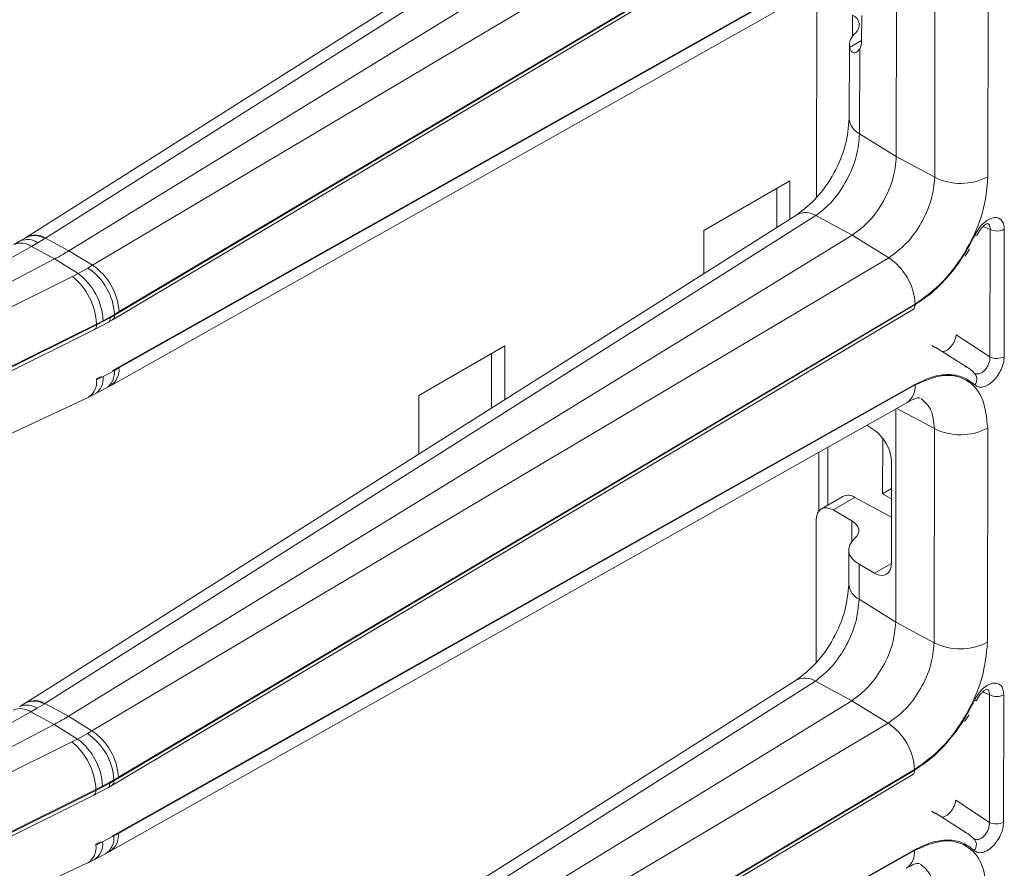
# Model space of a CAD drawing. Units: millimetres. Extents: x -27699 to 9305, y -5166 to 25728.
# Drawn here: x -24401 to -24324, y 23912 to 23978 of the extents above; entities that cross this region are included whole.
import ezdxf

# ---------------------------------------------------------------- set-up
doc = ezdxf.new("R2010")
doc.units = ezdxf.units.MM
doc.layers.add('M-OBJECT-DETAILS', color=7, linetype='Continuous', lineweight=18)

# ---------------------------------------------------------------- blocks, each defined once
blk = doc.blocks.new('AR8615 (isometric)')
at = {"layer": 'M-OBJECT-DETAILS', "linetype": 'Continuous', "lineweight": 9}
for p, q in [((-19.07222935019672, -1080.165923060675), (-79.28515657391836, -1118.218435420578)), ((-17.57433827885689, -1080.229091494348), (-77.7872549659005, -1118.281597771555)), ((-14.73003730904747, -1081.757962918389), (-75.95382464090653, -1119.267107233842)), ((-11.882707196517, -1083.514921834296), (-74.11480606707846, -1120.401876395725)), ((-9.81198447630959, -1087.175447652688), (-72.39432396080883, -1124.294718340767)), ((-72.0391732348071, -1124.015326939367), (-9.807063827494858, -1087.128317625524)), ((-72.55188677681508, -1124.656217847714), (-9.944870291266852, -1087.522312072768)), ((-72.39432396077973, -1128.529904102987), (-9.814555436347291, -1093.394627818689)), ((-9.807063827476668, -1093.434592402067), (-72.03917323479618, -1128.399247204277)), ((-72.69100662647907, -1129.790094951408), (-10.45890775589942, -1094.825446231891)), ((-11.30024432594655, -1111.925741728464), (-11.30024432589562, -1095.298139317449)), ((-8.296428756450041, -1096.843738702279), (-8.29642875648642, -1113.542788184612)), ((-4.129109244713618, -1113.50079546386), (-4.129109244619031, -1096.801745981527)), ((-17.51926151990119, -1099.165993525519), (-17.51926151982843, -1115.111052525059)), ((-14.72974359796353, -1102.544583181203), (-14.72974359789441, -1100.892880688512)), ((-14.01625544633498, -1100.91501235012), (-14.01625544637864, -1102.874696496401)), ((-14.97585374716436, -1103.231507731485), (-14.97585374713526, -1108.968104054431)), ((-14.01625281213637, -1102.874939083154), (-14.95826730086628, -1103.418752472051)), ((-14.1699078422389, -1110.149229837498), (-14.16990784229347, -1103.532345245509)), ((-14.1699078422389, -1110.149229837498), (-11.30024432594655, -1111.925741728464)), ((-11.30024432594655, -1111.925741728464), (-8.29642875648642, -1113.542788184612)), ((-26.32745207673725, -1117.698950369835), (-19.60993272292035, -1113.821008991243)), ((-19.60993272292035, -1113.821008991243), (-19.60993272285123, -1116.801004038767)), ((-20.635482337555, -1114.413007461946), (-20.63548233753681, -1117.449118635723)), ((-19.07222935027312, -1116.461181299495), (-79.28515657388198, -1154.513693659395)), ((-77.78725496586412, -1154.576856010372), (-17.57433827882051, -1116.524349733168)), ((-14.7300373090111, -1118.05322115721), (-17.57433827882051, -1116.524349733168)), ((-26.32745207674816, -1121.046255395057), (-26.32745207673725, -1117.698950369835)), ((-3.959662303517689, -1117.602815036094), (-4.501886011916213, -1117.372348440265)), ((-3.959662303517689, -1117.602815036094), (-3.959662303510413, -1127.536975468796)), ((-2.848381315077859, -1127.525779843021), (-2.848381315077859, -1117.591619410439)), ((-79.76503244478954, -1118.506170066339), (-80.26094718107561, -1118.784045705321)), ((-79.34259026575819, -1118.254720142369), (-79.76503244478954, -1118.506170066339)), ((-79.28515854950092, -1118.218434279996), (-79.34240192187644, -1118.254609861404)), ((-78.89535386448915, -1118.925970789718), (-78.39928107743617, -1118.648088901897)), ((-78.39928107743617, -1118.648088901897), (-77.84451875301238, -1118.317810253036)), ((-77.7872549659005, -1118.281597771555), (-77.84451875301238, -1118.317810253036)), ((-77.7872549659005, -1118.281597771555), (-75.95382464090653, -1119.267107233842)), ((-14.7300373090111, -1118.05322115721), (-75.95382464088107, -1155.562414142256)), ((-11.88270719648426, -1119.810180073113), (-14.7300373090111, -1118.05322115721)), ((-4.97857416455372, -1118.037949103527), (-4.979070295950805, -1118.04444766244)), ((-78.89535386448915, -1118.925970789718), (-108.6994333332295, -1135.605833775033)), ((-78.89535386448915, -1118.925970789718), (-77.07759263184198, -1119.902848405145)), ((-75.95382464090653, -1119.267107233842), (-74.11480606707846, -1120.401876395725)), ((-5.911296942387708, -1119.68604774015), (-5.556960908681503, -1119.146496484762)), ((-77.07759263184198, -1119.902848405145), (-108.3434811578118, -1136.231827151983)), ((-75.23316888470072, -1121.040786608624), (-77.07759263184198, -1119.902848405145)), ((-11.88270719648426, -1119.810180073113), (-74.114806067053, -1156.697183304143)), ((-74.47191662326804, -1120.613774952461), (-75.23316888470072, -1121.040786608624)), ((-74.11480606707846, -1120.401876395725), (-74.47191662326804, -1120.613774952461)), ((-107.4508068419746, -1136.993441734448), (-75.67807206066573, -1121.268524305775)), ((-75.23316888470072, -1121.040786608624), (-75.67807206066573, -1121.268524305775)), ((-72.55188677689512, -1160.951476086535), (-9.944870291230473, -1123.817570311588)), ((-9.81198447627321, -1123.470705891508), (-72.39432396077245, -1160.589976579588)), ((-72.39432396084521, -1124.225996770732), (-72.0391732348071, -1124.015326939367)), ((-72.03917323476708, -1160.310585178067), (-9.8070638275276, -1123.423624534058)), ((-72.71273989640395, -1124.479587338781), (-73.79707103240071, -1125.053836598297)), ((-73.27792565809796, -1124.719482095083), (-73.79707103240798, -1124.98419030472)), ((-73.27792565809796, -1124.719482095083), (-72.39432396084521, -1124.225996770732)), ((-72.87327102594645, -1124.842999390461), (-72.55197308751667, -1124.656265361013)), ((-72.71273989640395, -1124.479587338781), (-72.39432396080883, -1124.294718340767)), ((-72.39432396080883, -1124.294718340767), (-72.39432396084521, -1124.225996770732)), ((-110.1385301585397, -1142.970234031018), (-73.79707103240798, -1124.98419030472)), ((-109.7288690224195, -1143.160883779783), (-73.95378535427517, -1125.415756038525)), ((-73.79707103240071, -1125.053836598297), (-109.5721757945175, -1142.798976493195)), ((-73.9541621038552, -1125.415976580542), (-72.86502840814865, -1124.838293095927)), ((-73.79707103240798, -1124.98419030472), (-73.79707103240071, -1125.053836598297)), ((-6.596356279180327, -1125.819175677312), (-3.959662303510413, -1127.536975468796)), ((-48.601337931741, -1130.55739097434), (-41.88381462659891, -1126.679447314713)), ((-41.88381462659891, -1126.679447314713), (-41.88381462658072, -1130.877352111889)), ((-8.20685460749155, -1126.835815563438), (-8.49285480765684, -1126.656724817061)), ((-5.717208479221881, -1128.379878693861), (-8.201768005310441, -1126.80022098088)), ((-42.90936424123356, -1127.271445785413), (-42.90936424125903, -1131.525418039248)), ((-72.39432396080156, -1128.598625672905), (-73.2779256580834, -1129.067873503191)), ((-72.39432396077973, -1128.529904102987), (-72.54840988768774, -1128.614601285091)), ((-72.03917323479618, -1128.399247204277), (-72.39432396080156, -1128.598625672905)), ((-72.39432396080156, -1128.598625672905), (-72.39432396077973, -1128.529904102987)), ((-5.717208479221881, -1128.379878693861), (-5.882877347263275, -1128.281666011506)), ((-73.79707103244436, -1129.24989194826), (-73.43349830724401, -1129.067175753891)), ((-73.797071032448, -1129.319586911675), (-73.2779256580834, -1129.067873503191)), ((-73.79707103244436, -1129.24989194826), (-73.797071032448, -1129.319586911675)), ((-5.026453921054781, -1128.865887531312), (-5.109551814286533, -1128.868032118513)), ((-73.93587558299623, -1130.460039894497), (-73.04903268379348, -1129.991098464314)), ((-73.04903268379348, -1129.991098464314), (-72.69176391218207, -1129.790558164601)), ((-72.39432396080883, -1164.825211011525), (-9.81455543631455, -1129.689886057506)), ((-9.807063827556703, -1129.729850640888), (-72.03917323477071, -1164.694554112812)), ((-107.589494788881, -1146.195546667936), (-74.44761672145614, -1130.707028542514)), ((-74.44939997919573, -1130.707897238361), (-73.93587558299623, -1130.460039894497)), ((-48.601337931741, -1135.122557079623), (-48.601337931741, -1130.55739097434)), ((-72.69100662651181, -1166.085401859946), (-10.45890775586304, -1131.120704470712)), ((-11.30024432597929, -1148.221048637002), (-11.3002443258556, -1131.593397556266)), ((-8.296428756471869, -1133.138996941099), (-11.23531112277124, -1131.556905213845)), ((-12.95865049143686, -1133.278125032692), (-13.57448562778882, -1132.871183487267)), ((-8.296428756471869, -1133.138996941099), (-8.296428756460955, -1149.838095093146)), ((-4.12910924469179, -1149.796102372398), (-4.129109244702704, -1133.097004220344)), ((-12.3326204188561, -1133.877487549722), (-12.33262041886701, -1138.214879613042)), ((-16.61702710507961, -1139.096101084982), (-16.61702710510508, -1134.580578040066)), ((-17.33196734859666, -1134.982263228958), (-17.33196734865487, -1139.583736906014)), ((-11.64144871352983, -1143.594894798702), (-11.64144871352619, -1135.725642332727)), ((-12.33262041886701, -1138.214879613042), (-11.64145365264631, -1137.815877531804)), ((-15.45386264270928, -1138.424639511701), (-17.11943377874195, -1139.386153262134)), ((-16.20205941262611, -1139.476808589363), (-14.50329760478053, -1138.496134272013)), ((-11.64145101845133, -1140.032847359398), (-14.50329760478053, -1138.496134272013)), ((-12.33262041886701, -1138.214879613042), (-11.64145101840404, -1138.613883214781)), ((-16.20205941262611, -1139.476808589363), (-14.72974359794534, -1140.32674841992)), ((-17.51926151991938, -1140.293468333224), (-17.51926151990847, -1151.406310763763)), ((-14.72974359790896, -1141.920728687364), (-14.72974359794534, -1140.32674841992)), ((-14.97585374713162, -1142.588672067639), (-14.975853747168, -1145.263410962969)), ((-14.16990784228619, -1143.712270303979), (-14.16990784227164, -1146.444536745916)), ((-14.16990784228619, -1143.712270303979), (-12.95865049146232, -1144.411554732578)), ((-12.95865049146232, -1144.411554732578), (-11.64228737074154, -1143.651634478338)), ((-14.16990784227164, -1146.444536745916), (-11.30024432597929, -1148.221048637002)), ((-11.30024432597929, -1148.221048637002), (-8.296428756460955, -1149.838095093146)), ((-19.07222935017853, -1152.756439538312), (-79.28515657391472, -1190.809000567813)), ((-17.57433827890418, -1152.819607971989), (-77.78725496583866, -1190.872162918909)), ((-14.73003730898563, -1154.348528065631), (-17.57433827890418, -1152.819607971989)), ((-3.959662303546793, -1153.898121944632), (-4.501886011999886, -1153.667606679086)), ((-3.959662303546793, -1153.898121944632), (-3.959662303590449, -1163.83223370761)), ((-2.848381315041479, -1163.821038081722), (-2.848381315114239, -1153.886926318857)), ((-79.34259026573636, -1154.550027050784), (-79.76503244486958, -1154.801428305156)), ((-79.28515854958096, -1154.513692518816), (-79.34240192184006, -1154.549868100225)), ((-77.844518752976, -1154.613068491857), (-78.39928107739979, -1154.943347140717)), ((-77.844518752976, -1154.613068491857), (-77.78725496586412, -1154.576856010372)), ((-77.78725496586412, -1154.576856010372), (-75.95382464088107, -1155.562414142256)), ((-14.73003730898563, -1154.348528065631), (-75.9538246409611, -1191.857672381077)), ((-11.88270719644424, -1156.105438311934), (-14.73003730898563, -1154.348528065631)), ((-4.978574164575548, -1154.333207342344), (-4.979070295972633, -1154.33970590114)), ((-78.89535386445277, -1155.221229028535), (-108.6994333331932, -1171.90109201385)), ((-78.89535386445277, -1155.221229028535), (-78.39928107739979, -1154.943347140717)), ((-78.89535386445277, -1155.221229028535), (-77.07759263181651, -1156.198155313683)), ((-5.91129694229312, -1155.981305978967), (-5.556960908645124, -1155.441754723583)), ((-77.07759263181651, -1156.198155313683), (-108.3434811578445, -1172.527134060398)), ((-75.23316888466434, -1157.336044847441), (-77.07759263181651, -1156.198155313683)), ((-75.95382464088107, -1155.562414142256), (-74.114806067053, -1156.697183304143)), ((-11.88270719644424, -1156.105438311934), (-74.11480606713303, -1192.992441542963)), ((-74.4719166232353, -1156.909033191161), (-75.23316888466434, -1157.336044847441)), ((-74.114806067053, -1156.697183304143), (-74.4719166232353, -1156.909033191161)), ((-107.4508068419491, -1173.288748642983), (-75.6780720607494, -1157.563782544592)), ((-75.23316888466434, -1157.336044847441), (-75.6780720607494, -1157.563782544592)), ((-72.55188677685874, -1197.246734325352), (-9.9448702912523, -1160.112828550409)), ((-9.811984476353246, -1159.765964130329), (-72.39432396085249, -1196.885234818288)), ((-72.03917323484711, -1196.605843416888), (-9.80706382749122, -1159.718882772762)), ((-72.71273989636757, -1160.774845577598), (-73.79707103237524, -1161.349143506835)), ((-73.27792565806158, -1161.0147403339), (-72.39432396082339, -1160.521303679154)), ((-72.71273989636757, -1160.774845577598), (-72.39432396077245, -1160.589976579588)), ((-72.39432396082339, -1160.521303679154), (-72.03917323476708, -1160.310585178067)), ((-72.39432396077245, -1160.589976579588), (-72.39432396082339, -1160.521303679154)), ((-110.1385301586197, -1179.265492269838), (-73.7970710323716, -1161.279448543537)), ((-73.79707103237524, -1161.349143506835), (-109.5721757944848, -1179.094234732012)), ((-73.95416210381882, -1161.711234819362), (-72.86502840818139, -1161.133600004461)), ((-73.27792565806158, -1161.0147403339), (-73.7970710323716, -1161.279448543537)), ((-73.7970710323716, -1161.279448543537), (-73.79707103237524, -1161.349143506835)), ((-72.87327102591007, -1161.138257629282), (-72.55197308748029, -1160.951523599833)), ((-109.7288690223832, -1179.456142018604), (-73.95378535430791, -1161.711062947059)), ((-6.596356279260362, -1162.114433916016), (-3.959662303590449, -1163.83223370761)), ((-8.206854607513378, -1163.131073802142), (-8.492854807627737, -1162.952031725483)), ((-5.717208479240071, -1164.675136932565), (-8.201768005343183, -1163.095527889298)), ((-72.03917323477071, -1164.694554112812), (-72.39432396082339, -1164.893883911725)), ((-5.717208479240071, -1164.675136932565), (-5.882877347226895, -1164.576924250327)), ((-73.79707103235341, -1165.545150187078), (-73.43349830720763, -1165.362433992712)), ((-73.79707103241162, -1165.614845150496), (-73.27792565805794, -1165.363180411612)), ((-72.39432396082339, -1164.893883911725), (-73.27792565805794, -1165.363180411612)), ((-72.39432396080883, -1164.825211011525), (-72.54840988766227, -1164.909908193622)), ((-72.39432396082339, -1164.893883911725), (-72.39432396080883, -1164.825211011525)), ((-5.026453921087523, -1165.161194439846), (-5.109551814250153, -1165.16329035733)), ((-73.79707103235341, -1165.545150187078), (-73.79707103241162, -1165.614845150496)), ((-73.0490326837571, -1166.286356703014), (-72.69176391214933, -1166.085816403422)), ((-72.3943239608343, -1201.120469250225), (-9.814555436336377, -1165.985144296326)), ((-9.807063827520324, -1166.025108879705), (-72.03917323485439, -1200.989812351629)), ((-107.5894947888555, -1182.490853576357), (-74.44761672148888, -1167.002335450932)), ((-74.44939997927577, -1167.003155477181), (-73.93587558295985, -1166.755298133317)), ((-73.93587558295985, -1166.755298133317), (-73.0490326837571, -1166.286356703014))]:
    blk.add_line(p, q, dxfattribs=at)
at = {"layer": 'M-OBJECT-DETAILS', "linetype": 'Continuous', "lineweight": 9, "flags": 128}
for points in [[(-4.979070296132704, -1118.044447662196), (-4.98187061513454, -1118.048631123871), (-5.00865463135051, -1118.055080302362), (-5.060928247465199, -1118.048638593864), (-5.136788580344728, -1118.029480355381)], [(-4.979070296270947, -1154.33970590102), (-4.98187061509816, -1154.343889362583), (-5.00865463125956, -1154.350387210896), (-5.060928247425181, -1154.343896832692), (-5.136788580373832, -1154.324738594201)]]:
    blk.add_lwpolyline(points, dxfattribs=at)
at = {"layer": 'M-OBJECT-DETAILS', "linetype": 'Continuous', "lineweight": 9}
for centre, radius, start, end in [((-15.03807391842565, -1101.66368077436), 0.830180919559162, 309.876327468063, 68.19793139978398), ((-13.75947010185337, -1103.25337715499), 1.210150288344587, 128.0784407977586, 187.8544379639655), ((-13.5131600174609, -1108.835562232161), 1.46868658403747, 185.1777097948942, 243.437948833193), ((-6.25447341041945, -1109.383084046112), 4.633866652536063, 243.8540603659262, 297.3006023526377), ((-18.37784372309397, -1117.786525622196), 1.496231591101345, 57.51903154532813, 117.6513230411009), ((-3.415140666220395, -1116.49355636695), 1.23570166652965, 243.8541380146069, 297.300278216919), ((-79.2070029658098, -1119.778265106928), 1.389141066914563, 54.44711254003944, 113.677956327143), ((-78.64044747265143, -1119.551655335315), 1.468290234937895, 57.17474923205105, 121.6135961479802), ((-78.590765874098, -1119.543915035687), 1.496353786767862, 57.52176209528037, 117.6490909331044), ((-79.7029556247544, -1120.056785528988), 1.389590795181976, 54.46645090765858, 113.7084143169231), ((-14.48591005821436, -1123.70838829051), 4.687503860868516, 3.482837386142299, 56.26521009240893), ((-77.07637242370402, -1124.515325808363), 4.690979545791584, 3.536118855040387, 56.27515680256703), ((-76.71800311090556, -1124.300067148284), 4.687486105859335, 3.482562238439609, 56.2651506806902), ((-78.91734190448551, -1125.242304309522), 5.126772536441124, 2.885850276012421, 50.81442898842556), ((-78.23032213573606, -1124.992745101532), 4.959929791838775, 3.158260127844108, 52.8234312302428), ((-72.76709943528476, -1124.347328132368), 0.3764695795033219, 304.8660747074664, 8.033098527511179), ((-74.14953368588249, -1125.116106213256), 0.3579209785924817, 303.154856637568, 10.01906581882539), ((-3.415140666274965, -1126.427716799531), 1.235701666530661, 243.8541380146069, 297.300278216919), ((-73.8608603949142, -1128.759195829436), 1.475300608915605, 303.3786144746502, 6.248389973276234), ((-73.50347649144896, -1128.561073693149), 1.47321819136999, 303.4266109083501, 6.30641332295238), ((-75.18065308059522, -1129.517086138447), 1.397606964859195, 301.6341806025708, 8.123797638004527), ((-74.6915784941084, -1129.251224375068), 1.425493557566657, 301.9714154268237, 7.390012371234196), ((-5.647178134106071, -1129.29111653534), 0.673491332970908, 319.304565496364, 51.81943971947733), ((-11.31462945559906, -1129.871483022242), 1.514204033091889, 304.4112997020574, 5.367055716353729), ((-6.254473410408536, -1128.9792928026), 4.633866652534643, 243.8540603659262, 297.3006023526377), ((-15.04236829400179, -1139.308488262104), 0.9749442104207954, 56.43211134818798, 114.9653214442831), ((-13.51102783258466, -1145.128469377298), 1.47178673229861, 185.5901865138795, 243.4054801692807), ((-6.254473410452192, -1145.67839095477), 4.633866652536661, 243.8540603659262, 297.3006023526377), ((-18.37784899112376, -1154.081908779124), 1.496339798554843, 57.52143005024578, 117.6489245352212), ((-3.415140666311345, -1152.788863275138), 1.235701666530563, 243.8541380146069, 297.300278216919), ((-79.20695024506495, -1156.073452355111), 1.389052655635794, 54.44717914180817, 113.68193007253), ((-78.6404522008961, -1155.847360730513), 1.468668575204306, 57.18405050765406, 121.6042948728597), ((-78.59076587406162, -1155.839173274395), 1.496353786768264, 57.52176209528037, 117.6490909331044), ((-79.70298988453214, -1156.352374582537), 1.389879924736155, 54.47322735781812, 113.7016378667001), ((-14.48591005829439, -1160.003646529214), 4.687503860867379, 3.482837386142299, 56.26521009240893), ((-77.07635888283767, -1160.810572361148), 4.690962308442147, 3.535393271039212, 56.27521511338185), ((-76.71776990572107, -1160.595243933098), 4.687248383970252, 3.481741566241626, 56.26663798269561), ((-78.9174878172671, -1161.53763641464), 5.126921983452583, 2.886592621288514, 50.81368664198063), ((-78.23037622159245, -1161.28803208709), 4.959985379400781, 3.158557274518197, 52.82313408340551), ((-72.76709943525202, -1160.642586371068), 0.3764695795179671, 304.8660747087981, 8.033098525830887), ((-74.14956633424663, -1161.411398984725), 0.3579506699990609, 303.1579941577116, 10.0159282984949), ((-3.415140666184016, -1162.722975038349), 1.235701666529029, 243.8541380146069, 297.300278216919), ((-73.50423711310941, -1164.856023758119), 1.473935077596774, 303.4436462665451, 6.289377963781031), ((-74.69118606650227, -1165.546674688958), 1.425122847735748, 301.9621203077096, 7.397759271417143), ((-73.86165612143668, -1165.054122926824), 1.476055625933838, 303.3962960696082, 6.232250704351928), ((-5.647234608353756, -1165.586402340265), 0.6735479114924572, 319.3063368182756, 51.81711294915), ((-75.18102113771602, -1165.812213549241), 1.397952852601416, 301.64316558613, 8.11635769768602), ((-11.3139380511675, -1166.167065297868), 1.513546018422085, 304.3966388143938, 5.381716603298344)]:
    blk.add_arc(centre, radius, start, end, dxfattribs=at)
for centre, major_axis, ratio, start_param, end_param in [((-15.38108566618757, -1102.029775120998), (-0.9491653639660724, 1.761093133561388), 0.5568907903779121, 3.464264149798499, 3.943348315299152), ((-13.00628265563137, -1134.880748564308), (-0.9491653639660724, 1.761093133561388), 0.5568907903780123, 3.943348315299061, 5.47923805705415), ((-16.1544316057043, -1141.138400035885), (-0.9491653639660713, 1.761093133560933), 0.5568907903778082, 5.549051227133426, 7.084940968888914), ((-16.19245641443558, -1141.116173867897), (1.999736902203093, 0.0584520673624989), 0.5567969556256059, 5.699547964736154, 7.017403214736284), ((-11.97584929384175, -1142.52818218432), (2.999605353304298, 0.08767810104420298), 0.5567969556258135, 2.557955311145738, 3.875810561146174), ((-13.00628265567502, -1142.749959142675), (-0.9491653639660713, 1.761093133560933), 0.5568907903780161, 2.407458573543811, 3.943348315298655)]:
    blk.add_ellipse(centre, major_axis=major_axis, ratio=ratio, start_param=start_param, end_param=end_param, dxfattribs=at)
for points, knots in [([(-14.16990784229347, -1103.532345245509), (-14.24630237861493, -1103.628526314384), (-14.39926353846022, -1103.82110511099), (-14.68013420702118, -1103.848606330121), (-14.88046888103054, -1103.691595713943), (-14.93473288608948, -1103.501288930031), (-14.95826730086628, -1103.418752472051)], [0, 0, 0, 0, 0.2715669759015355, 0.5437456869791611, 0.8021215313827513, 1, 1, 1, 1]), ([(-14.97584847874168, -1108.968143592185), (-15.03742049679931, -1109.651521824013), (-15.16051330816481, -1111.017709754371), (-16.10683882375452, -1113.235072851377), (-17.45912979845525, -1115.221144674444), (-18.5342472427692, -1116.047592402905), (-19.07241242579767, -1116.461282456297)], [0, 0, 0, 0, 0.2501701888367014, 0.5001322497985632, 0.7497841555007406, 1, 1, 1, 1]), ([(-17.57433827882051, -1116.524349733168), (-17.12613162560592, -1116.168429519967), (-16.23127967463734, -1115.457828963554), (-15.10800246454528, -1113.765955883879), (-14.32298034471023, -1111.884338034855), (-14.22094226088302, -1110.727715435718), (-14.1699078422389, -1110.149229837498)], [0, 0, 0, 0, 0.250555187627011, 0.5002375508161918, 0.750043463059717, 1, 1, 1, 1]), ([(-11.30024432594655, -1111.925741728464), (-11.35158488492743, -1112.486602026824), (-11.45426716547081, -1113.608335324763), (-12.245071114241, -1115.421746972785), (-13.37713506737418, -1117.043565923916), (-14.27906357185202, -1117.716664693824), (-14.7300373090111, -1118.05322115721)], [0, 0, 0, 0, 0.2499879279410844, 0.4999815170632904, 0.7499855001801297, 1, 1, 1, 1]), ([(-8.29642875648642, -1113.542788184612), (-8.350343449736101, -1114.120404304325), (-8.457987826357567, -1115.273654437486), (-9.285548543070036, -1117.130612935816), (-10.4685366253434, -1118.785993422036), (-11.41117648295403, -1119.468682751489), (-11.88270719648426, -1119.810180073113)], [0, 0, 0, 0, 0.250521347724903, 0.500183024354024, 0.7499797475210858, 1, 1, 1, 1]), ([(-9.8070638275276, -1123.423624534058), (-9.060518235884956, -1122.882936723112), (-7.568096832023002, -1121.8020461909), (-5.695134583671461, -1119.181214194843), (-4.384878065964585, -1116.24119153812), (-4.214463906850142, -1114.415314990219), (-4.129109244713618, -1113.50079546386)], [0, 0, 0, 0, 0.2500202905708838, 0.4998162701236091, 0.7494749641041081, 0.9999999999999999, 0.9999999999999999, 0.9999999999999999, 0.9999999999999999]), ([(-2.848381315077859, -1117.591619410439), (-2.860364685238892, -1117.445079853176), (-2.884296431369876, -1117.152428669946), (-3.072275832768355, -1116.845455229974), (-3.352909958743112, -1116.676491348582), (-3.710469267647568, -1116.668931499113), (-4.107628530251532, -1116.821759494029), (-4.503902433578332, -1117.120793707218), (-4.869498457363079, -1117.53358880294), (-5.047699201015348, -1117.86419676767), (-5.136788580111897, -1118.029480355737)], [0, 0, 0, 0, 0.1253692024405761, 0.2503722962408852, 0.375371104800308, 0.5003492146844554, 0.6253053480847441, 0.7502387524095935, 0.875134783262496, 1, 1, 1, 1]), ([(-4.979515390092274, -1118.04545527212), (-4.922595545835065, -1117.937433870065), (-4.814574428579363, -1117.732433440451), (-4.627181444455346, -1117.490753236572), (-4.459422160743998, -1117.323304858077), (-4.290190632746089, -1117.194488683883), (-4.164369433896354, -1117.146361433563), (-4.161055933473108, -1117.147292900449), (-4.159838810173824, -1117.14763504911)], [0, 0, 0, 0, 0.186630070872606, 0.3541820785536818, 0.5047279886627141, 0.6393188225627517, 0.8675136764057745, 1, 1, 1, 1]), ([(-4.159578190898173, -1117.154838347265), (-4.124548333988059, -1117.171693331391), (-4.03763605603308, -1117.21351208823), (-3.96238753048965, -1117.368863347659), (-3.960572700580087, -1117.524660477), (-3.959662303517689, -1117.602815036094)], [0, 0, 0, 0, 0.2517655395474094, 0.6246533250422163, 1, 1, 1, 1]), ([(-5.136788580111897, -1118.029480355737), (-5.428555087626592, -1118.590027055052), (-6.019822003636364, -1119.725978953924), (-7.178049978785566, -1121.252718783424), (-8.461271798438247, -1122.567422905035), (-9.365695251268335, -1123.172251993357), (-9.81198447627321, -1123.470705891508)], [0, 0, 0, 0, 0.246729694958168, 0.4999994929830674, 0.7532739359330216, 1, 1, 1, 1]), ([(-77.07759263184198, -1119.902848405145), (-76.86199999816745, -1119.787700640409), (-76.47700418067689, -1119.582074840124), (-76.11368834832683, -1119.363349317824), (-75.95382464090653, -1119.267107233842)], [0, 0, 0, 0, 0.5599869500569895, 1, 1, 1, 1]), ([(-9.96064964870311, -1123.822390186218), (-9.947025408906484, -1123.815088720792), (-9.905850577692036, -1123.793022417485), (-9.856822937908873, -1123.723262842457), (-9.815352347737644, -1123.614958124897), (-9.813128080539173, -1123.519688600634), (-9.81198447627321, -1123.470705891508)], [0, 0, 0, 0, 0.1344256300479806, 0.4062577209396069, 0.6947281351566135, 0.9999999999999999, 0.9999999999999999, 0.9999999999999999, 0.9999999999999999]), ([(-72.71273989640395, -1124.479587338781), (-72.72014552384644, -1124.552876401172), (-72.73553808621728, -1124.705207377603), (-72.80609234475924, -1124.826008051466), (-72.86952005527928, -1124.83827381182), (-72.8729363101229, -1124.838934453088)], [0, 0, 0, 0, 0.4673136180592922, 0.9713091890721275, 1, 1, 1, 1]), ([(-7.71299947094667, -1127.121033185264), (-7.710063899394299, -1127.122404739173), (-7.659563568373414, -1127.145999436958), (-7.521526840511797, -1127.115557196401), (-7.316060031429515, -1127.020925987719), (-7.102283725111192, -1126.845747645937), (-6.906960282314685, -1126.61443428303), (-6.746731003142486, -1126.349532054119), (-6.633212242002628, -1126.071339747272), (-6.60865773261321, -1125.903340743702), (-6.596356279180327, -1125.819175677312)], [0, 0, 0, 0, 0.008727132984904592, 0.1501319591496001, 0.2920219621649879, 0.4336720904792599, 0.5754737118195259, 0.7170560890789656, 0.8582492006384577, 1, 1, 1, 1]), ([(-5.136546235542482, -1129.730258471529), (-5.047045731233084, -1129.792844992353), (-4.868306817767007, -1129.917834754524), (-4.501763872089214, -1129.907577780021), (-4.105232476231322, -1129.748177056244), (-3.708169773872214, -1129.44160659608), (-3.351083151817875, -1129.020746750819), (-3.071113121823146, -1128.527816527007), (-2.884044005229953, -1128.004841127524), (-2.860267695108632, -1127.685451041249), (-2.848381315077859, -1127.525779843021)], [0, 0, 0, 0, 0.1253711018596816, 0.2503750646038684, 0.375370987880135, 0.500348721169476, 0.625309910622978, 0.7502429764467248, 0.8751401344920507, 1, 1, 1, 1]), ([(-3.959662303510413, -1127.536975468796), (-3.960242094472051, -1127.629664579476), (-3.961398907355033, -1127.814600125606), (-4.050707744088868, -1128.114402021289), (-4.197043269086862, -1128.394330950792), (-4.39267155655034, -1128.631129592639), (-4.615800474304706, -1128.797412183194), (-4.838421911816113, -1128.883997597404), (-4.967006750775909, -1128.867809835581), (-5.02686065497619, -1128.86027472674)], [0, 0, 0, 0, 0.1465044810556341, 0.2923092694209829, 0.4377014101007125, 0.5827724934643985, 0.7278607972307268, 0.8733241499413148, 1, 1, 1, 1]), ([(-5.160744844815781, -1128.840328308193), (-5.355202531896794, -1128.643214676722), (-5.582833909247711, -1128.412474261662), (-5.877922351235611, -1128.296579625799), (-5.920926847065857, -1128.279689806765)], [0, 0, 0, 0, 0.8542657398919954, 1, 1, 1, 1]), ([(-9.81455543631455, -1129.689886057506), (-9.368072661316546, -1129.472698466834), (-8.463260176358745, -1129.032560448777), (-7.179251884983387, -1128.864676154357), (-6.020291316770454, -1129.053599151201), (-5.428544325877738, -1129.50668355883), (-5.136546235542482, -1129.730258471529)], [0, 0, 0, 0, 0.2467259150241916, 0.4999984339706414, 0.753273772875849, 1, 1, 1, 1]), ([(-4.129109244702704, -1133.097004220344), (-4.214129649750248, -1132.282639260346), (-4.384096831410716, -1130.654614586885), (-5.692101183602063, -1129.226428252336), (-7.565439561203675, -1128.765853969409), (-9.05899386103556, -1129.408147771832), (-9.807063827556703, -1129.729850640888)], [0, 0, 0, 0, 0.2500147690111094, 0.4998130231505075, 0.7494735510856148, 1, 1, 1, 1]), ([(-10.45965499876911, -1131.121112646353), (-10.19707668085903, -1130.97953483518), (-9.692071300105454, -1130.707244430589), (-9.512004734624497, -1130.7362321779), (-9.425564054428833, -1130.750147701841)], [0, 0, 0, 0, 0.5199515250523932, 1, 1, 1, 1]), ([(-9.34317825420294, -1130.796032202237), (-9.043076035741251, -1131.054227960754), (-8.442614030183904, -1131.570841078999), (-8.34517111376772, -1132.616128861457), (-8.296428756471869, -1133.138996941099)], [0, 0, 0, 0, 0.4997855247206323, 1, 1, 1, 1]), ([(-14.97584847877079, -1145.263450500719), (-15.0374211571143, -1145.946827785134), (-15.16051528886965, -1147.313013821589), (-16.10682643784821, -1149.530380621862), (-17.4591480178351, -1151.516394213271), (-18.53424985657693, -1152.342877510866), (-19.0724124257722, -1152.756589364715)], [0, 0, 0, 0, 0.2501707544342912, 0.5001333805231967, 0.7497823048390114, 1, 1, 1, 1]), ([(-17.57433827890418, -1152.819607971989), (-17.12613163396236, -1152.463687768217), (-16.23127969976849, -1151.75308723078), (-15.10800236458454, -1150.061214009529), (-14.32298841049851, -1148.179615132685), (-14.22094445056064, -1147.023006743504), (-14.16990784227164, -1146.444536745916)], [0, 0, 0, 0, 0.2505570272922317, 0.5002412237380462, 0.7500489701453461, 1, 1, 1, 1]), ([(-11.30024432597929, -1148.221048637002), (-11.35158653109102, -1148.781893981628), (-11.45427365675278, -1149.903614332674), (-12.24508305457493, -1151.717007285388), (-13.37712114781243, -1153.338873514283), (-14.27906153904041, -1154.011973775236), (-14.73003730898563, -1154.348528065631)], [0, 0, 0, 0, 0.2499811741718686, 0.4999755691683756, 0.7499846942384214, 1, 1, 1, 1]), ([(-8.296428756460955, -1149.838095093146), (-8.350344085076358, -1150.415710511701), (-8.457989730261033, -1151.568959245102), (-9.285536306844733, -1153.425917783021), (-10.46855080271052, -1155.081250852454), (-11.41117856041456, -1155.763938801716), (-11.88270719644424, -1156.105438311934)], [0, 0, 0, 0, 0.250522403334632, 0.5001851319511273, 0.7499786940227976, 1, 1, 1, 1]), ([(-9.80706382749122, -1159.718882772762), (-9.060520805407577, -1159.178192703017), (-7.568112484765152, -1158.097303410352), (-5.695106591268996, -1155.476506085495), (-4.384897902233206, -1152.536479601149), (-4.214469551774528, -1150.710605166278), (-4.12910924469179, -1149.796102372398)], [0, 0, 0, 0, 0.2500211300062125, 0.4998152868537816, 0.7494787654475967, 1, 1, 1, 1]), ([(-2.848381315114239, -1153.886926318857), (-2.860363659150607, -1153.740370585321), (-2.88429210304821, -1153.447702419162), (-3.072261004286702, -1153.140701994544), (-3.35293728079705, -1152.971825767338), (-3.710454829659284, -1152.964167198592), (-4.107630657417758, -1153.11702309913), (-4.503901866566594, -1153.416050515541), (-4.869498598967766, -1153.828847399211), (-5.047699248269055, -1154.159455125602), (-5.136788580075518, -1154.324738594441)], [0, 0, 0, 0, 0.1253811204185055, 0.2503829888362696, 0.375371098056875, 0.5003541126700358, 0.6253090211481238, 0.7502412007735814, 0.8751360072934574, 1, 1, 1, 1]), ([(-4.979515390070446, -1154.340762180651), (-4.922593820803741, -1154.232747981732), (-4.814566113705951, -1154.027754929197), (-4.627191116811446, -1153.785981125024), (-4.459422578380327, -1153.618651137054), (-4.290182291249948, -1153.489691342802), (-4.164371899707476, -1153.441685520633), (-4.161056565892068, -1153.442604432072), (-4.159838810148358, -1153.442941957528)], [0, 0, 0, 0, 0.1866271192772362, 0.3541873499816124, 0.5047277671471259, 0.6393123604729836, 0.8675157717059448, 1, 1, 1, 1]), ([(-4.159578190923639, -1153.450096585966), (-4.124549689218838, -1153.466970496869), (-4.037660037611204, -1153.508826932615), (-3.962373525060684, -1153.664131487832), (-3.960568128924933, -1153.81994518769), (-3.959662303546793, -1153.898121944632)], [0, 0, 0, 0, 0.2518018145007738, 0.6246048465223748, 1, 1, 1, 1]), ([(-5.136788580075518, -1154.324738594441), (-5.428557735071081, -1154.885281703195), (-6.019835098744807, -1156.021236090357), (-7.178026773144666, -1157.548033255796), (-8.461282731175743, -1158.862671420182), (-9.365697249522782, -1159.467505939872), (-9.811984476353246, -1159.765964130329)], [0, 0, 0, 0, 0.2467293008134455, 0.5000029924170071, 0.7532743300719438, 1, 1, 1, 1]), ([(-77.07759263181651, -1156.198155313683), (-76.86200012078916, -1156.082981077423), (-76.47700488973351, -1155.877308201972), (-76.1136884301086, -1155.658633672112), (-75.95382464088107, -1155.562414142256)], [0, 0, 0, 0, 0.559987484884822, 1, 1, 1, 1]), ([(-9.960649648666731, -1160.117648425035), (-9.947026069665299, -1160.110346019414), (-9.905861416176776, -1160.088281259661), (-9.856801335481578, -1160.018566307597), (-9.815360392007278, -1159.910221422386), (-9.813130697384622, -1159.814943656289), (-9.811984476353246, -1159.765964130329)], [0, 0, 0, 0, 0.1344243888132198, 0.406173249423854, 0.6947309539200436, 1, 1, 1, 1]), ([(-72.71273989636757, -1160.774845577598), (-72.72014552386827, -1160.848134639989), (-72.73553808629731, -1161.000465616424), (-72.80609234483927, -1161.121266290287), (-72.8695200552429, -1161.13353205064), (-72.87293631008652, -1161.134192691909)], [0, 0, 0, 0, 0.4673136180592922, 0.9713091890721275, 1, 1, 1, 1]), ([(-7.712999470968498, -1163.416291424084), (-7.710063885177078, -1163.417662930489), (-7.659559471823741, -1163.441258605148), (-7.521538506349316, -1163.410889686558), (-7.316059956243407, -1163.316224338654), (-7.102271290681529, -1163.141060331647), (-6.906971935906768, -1162.90968983038), (-6.746729223730654, -1162.644793183856), (-6.633212688491767, -1162.366597260829), (-6.608657881653926, -1162.198598740459), (-6.596356279260362, -1162.114433916016)], [0, 0, 0, 0, 0.008726918870445069, 0.1501396815394808, 0.2920262033771028, 0.4336728563987766, 0.5754841272923853, 0.7170630309214544, 0.8582526784009534, 1, 1, 1, 1]), ([(-5.136546235517017, -1166.025565380067), (-5.047043264487002, -1166.088131149609), (-4.868292828483391, -1166.213084081093), (-4.501765068722307, -1166.202838404086), (-4.105232624831842, -1166.043434402254), (-3.708167983560998, -1165.736866021467), (-3.351099203722697, -1165.31601179294), (-3.071100084005593, -1164.823114862458), (-2.884039239335834, -1164.300128261184), (-2.860266523890459, -1163.980724517198), (-2.848381315041479, -1163.821038081722)], [0, 0, 0, 0, 0.1253625388479846, 0.2503672025259683, 0.3753638266909521, 0.5003422607670137, 0.6253041509144702, 0.7502284259546784, 0.8751262843349159, 1, 1, 1, 1]), ([(-3.959662303590449, -1163.83223370761), (-3.960244205260096, -1163.924922942057), (-3.961405328289402, -1164.109874471895), (-4.050695247122349, -1164.409693505233), (-4.197045028970024, -1164.68963369335), (-4.392666609786829, -1164.926450111034), (-4.615805485213059, -1165.09265567984), (-4.838421363903763, -1165.179259177272), (-4.967006576698623, -1165.163069135575), (-5.02686065493981, -1165.155532965557)], [0, 0, 0, 0, 0.1465015063708927, 0.2923282067119409, 0.4377173952923265, 0.5827855330755429, 0.7278663228523883, 0.8733267220177152, 1, 1, 1, 1]), ([(-5.160744844779401, -1165.135586546894), (-5.355202531802206, -1164.938472915539), (-5.582833909207693, -1164.707732500483), (-5.877922351257439, -1164.59183786462), (-5.920926847029477, -1164.574948045585)], [0, 0, 0, 0, 0.8542657398919954, 1, 1, 1, 1]), ([(-9.814555436336377, -1165.985144296326), (-9.368071199576661, -1165.767951342397), (-8.463250873130164, -1165.327800082294), (-7.179261082845187, -1165.160001032702), (-6.020290092430514, -1165.34890153852), (-5.428543921330856, -1165.801988973413), (-5.136546235517017, -1166.025565380067)], [0, 0, 0, 0, 0.2467252498098891, 0.499999782058429, 0.7532744380909928, 1, 1, 1, 1]), ([(-4.129109244677238, -1169.392311128882), (-4.21412402133501, -1168.577922945722), (-4.384077031310881, -1166.949879816806), (-5.692129177445167, -1165.521752426957), (-7.565423879117589, -1165.061093086893), (-9.058991282337956, -1165.703400771163), (-9.807063827520324, -1166.025108879705)], [0, 0, 0, 0, 0.2500185721145949, 0.4998120390580068, 0.7494743925254899, 0.9999999999999999, 0.9999999999999999, 0.9999999999999999, 0.9999999999999999]), ([(-10.45965499873637, -1167.416370885174), (-10.19707668082265, -1167.274793073997), (-9.692071300069074, -1167.002502669409), (-9.512004734588118, -1167.031490416713), (-9.425564054392453, -1167.045405940662)], [0, 0, 0, 0, 0.5199515250523932, 1, 1, 1, 1]), ([(-9.343178254235681, -1167.091339110655), (-9.043075943616714, -1167.349518245675), (-8.442597405995912, -1167.866112166786), (-8.345166454415448, -1168.911414345843), (-8.29642875650461, -1169.434303849514)], [0, 0, 0, 0, 0.4997719184191819, 1, 1, 1, 1])]:
    blk.add_open_spline(points, degree=3, knots=knots, dxfattribs=at)

msp = doc.modelspace()

# ---------------------------------------------------------------- block references
at = {"layer": 'M-OBJECT-DETAILS', "extrusion": (0.06891582699023864, -0.0174524064372837, 0.9974698102197377), "rotation": 284.1764500774954}
msp.add_blockref('AR8615 (isometric)', (18340.96246276915, 29659.50955421626, -2083.706743329115), dxfattribs=at)

doc.saveas('drawing.dxf')
